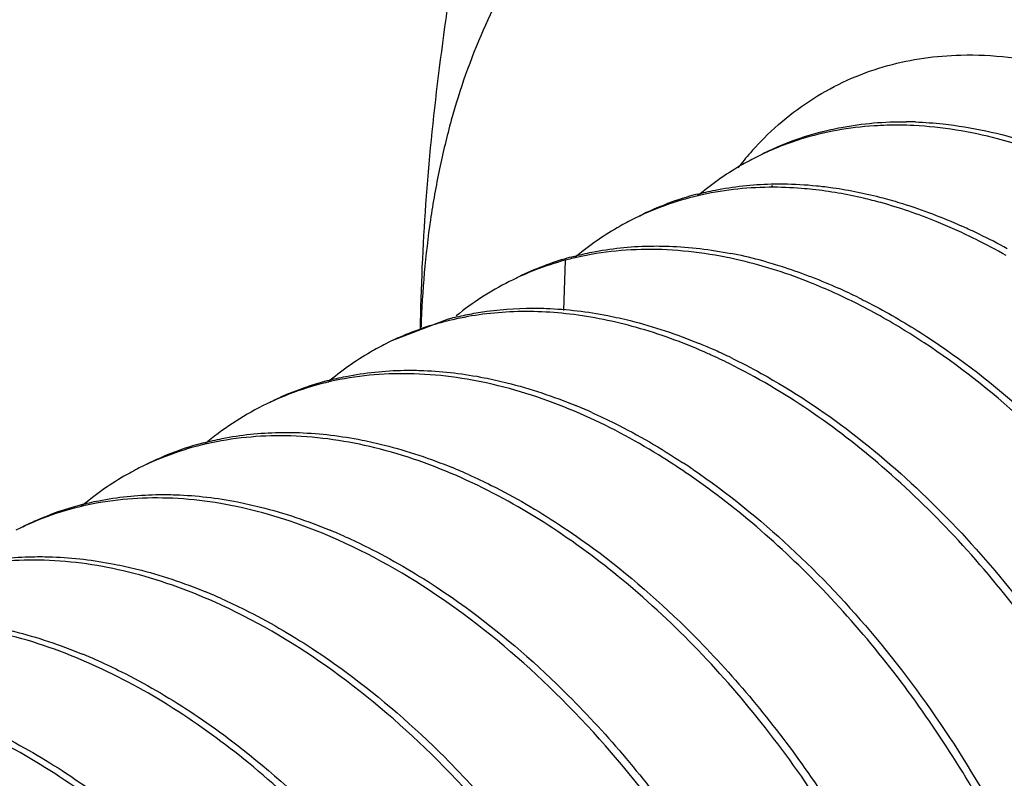
# Model space of a CAD drawing. Units: inches. Extents: x 0 to 221, y 0 to 153.
# Drawn here: x 190 to 190, y 107 to 107 of the extents above; entities that cross this region are included whole.
import ezdxf

# ---------------------------------------------------------------- set-up
doc = ezdxf.new("R2010")
doc.units = ezdxf.units.IN
doc.header["$LTSCALE"] = 1.87
doc.header["$MEASUREMENT"] = 0
doc.layers.get('0').update_dxf_attribs({"linetype": 'CONTINUOUS'})

msp = doc.modelspace()

# ---------------------------------------------------------------- linework, layer by layer
at = {"linetype": 'Continuous'}
for p, q in [((190.3468992747515, 106.778098498743), (190.3473339009515, 106.778108492043)), ((190.3470861414515, 106.777450356843), (190.3475134991515, 106.777481579643)), ((190.2732509063516, 106.750816696343), (190.2727217398515, 106.732915040143)), ((190.2116335739515, 106.722202849243), (190.2316019575516, 106.729822067843))]:
    msp.add_line(p, q, dxfattribs=at)
for centre, radius, start, end in [((190.3916250514516, 106.669025955843), 0.1301027505, 87.2317375481999, 89.41729519549988), ((190.3939511817516, 106.670669939943), 0.1296835351, 87.9665993792998, 89.43840337350036), ((190.3918220186516, 106.692963982843), 0.1072143705, 104.7523143235002, 108.4632799554999), ((190.4224819166516, 106.716603015243), 0.1102982441, 136.8712145127006, 137.5345251331006), ((190.3883456162516, 106.694643767843), 0.1041359003, 107.2498046196999, 116.7645551360999), ((190.3912010878515, 106.694817842743), 0.1052592879, 108.4622686095009, 116.7140828774998), ((190.4263148373516, 106.713260000443), 0.1153844532, 138.8000315637005, 142.2534052350991), ((190.4235204586515, 106.715657598543), 0.1117026544, 137.5364477089005, 138.7812392028995), ((190.3467233395515, 106.673628302243), 0.1041706114, 104.6146146173007, 116.7733114228995), ((190.3275077321516, 106.571772438343), 0.2082523595, 64.87275381070032, 65.8796062046995), ((190.3300156421516, 106.572832649943), 0.2083659625, 65.20234681410064, 65.91715250909989), ((190.3280855558515, 106.568669918143), 0.2129543752, 64.02667741810028, 65.20067591719999), ((190.3248546924515, 106.566123590343), 0.2144932003, 63.68861918040002, 64.87187119309992), ((190.3183316391516, 106.553203868843), 0.2289657883, 60.52290261389955, 63.65844115229915), ((190.3241743937515, 106.560688546643), 0.2218425173, 61.12301255850043, 64.02134030629924), ((190.3031204552516, 106.650056410943), 0.1055956149, 106.5570981385004, 116.6738636712008), ((190.3007688187516, 106.648736604843), 0.1057195941, 105.0874370423, 111.0941035853993), ((190.3038696448515, 106.647641975243), 0.1081234403, 104.7400050130994, 106.5730388767998), ((190.3012178484515, 106.647116623943), 0.1074006137, 103.8182252973006, 105.0937759127005), ((190.3026369255516, 106.600233545243), 0.1559134232, 78.01191523700017, 78.95025533390105), ((190.3012596100515, 106.593886363643), 0.1624082604, 74.30108145500014, 78.001714267199), ((190.3003569607516, 106.649863214043), 0.1045202525, 111.1057293333994, 116.7640368520993), ((190.3007871213516, 106.649080721243), 0.1054126293, 116.7812707309007, 129.0515803019992), ((190.2803314611515, 106.542654347143), 0.2158090443, 63.08394107119938, 65.87770734839899), ((190.2844237706515, 106.547661742743), 0.211684305, 63.66508940790053, 65.87086910120026), ((190.2596146523516, 106.625937494543), 0.1075943952, 103.4192090035004, 105.0928707799002), ((190.2443317283515, 106.534178263943), 0.2020762807, 66.24829852070042, 67.65414574920041), ((190.2425821129515, 106.530168637443), 0.2064509897, 65.90147446869925, 66.25205918269988), ((190.2404555880515, 106.525463572943), 0.2116142588, 64.22614032459936, 65.89603871420007), ((190.2406311158516, 106.529937882543), 0.205356542, 65.65306743009941, 65.91123477459946), ((190.2384088573515, 106.525096850643), 0.2106831929, 63.66671734499987, 65.64521987779933), ((190.2124948203515, 106.604773317443), 0.1052418364, 116.7492476632989, 130.3631284102001), ((190.2008018107516, 106.513071578343), 0.2008465668, 65.90559742440075, 67.69031457530058), ((190.1708375425516, 106.583697454943), 0.1053147307, 104.7007130202998, 116.7262285383002), ((190.1559807429516, 106.489447829143), 0.2024271331, 65.87638653609932, 67.64754393839951), ((190.1701787227515, 106.457519120443), 0.2643637934, 55.72754644600091, 56.68442594729905), ((190.1119648895516, 106.467052177043), 0.2025659938, 65.91440574360011, 67.56416926540018), ((190.0684114629515, 106.446381069643), 0.2009427391, 65.87248811279912, 67.65675743179963), ((190.0236138318515, 106.422328951543), 0.2029048581, 65.89913004869977, 67.66584042520121)]:
    msp.add_arc(centre, radius, start, end, dxfattribs=at)
for points, knots in [([(191.3499179766516, 106.468050729643), (191.3494274120516, 106.473761211743), (191.3484462828516, 106.485182175843), (191.3469745890516, 106.502313622143), (191.3455028951515, 106.519445068343), (191.3440312013515, 106.536576514543), (191.3428047898516, 106.550852719743), (191.3418236606516, 106.562273683943), (191.3410878136515, 106.570839407043), (191.3404746081516, 106.577977509643), (191.3399840430516, 106.583687991843), (191.3396161210516, 106.587970853043), (191.3392481922515, 106.592253715843), (191.3389416057515, 106.595822763143), (191.3386962901516, 106.598678012343), (191.3385430735515, 106.600462517343), (191.3384202581516, 106.601890180243), (191.3383288097515, 106.602960766343), (191.3382504930515, 106.603853433543), (191.3381998115516, 106.604477295543), (191.3381643862515, 106.604835357543), (191.3381560276516, 106.605099483043), (191.3380780596516, 106.605380507343), (191.3379983827516, 106.605749311943), (191.3378476355516, 106.606397466243), (191.3376381968516, 106.607321965243), (191.3373843388516, 106.608431978543), (191.3370467457515, 106.609911781643), (191.3366244515515, 106.611761609043), (191.3359489500515, 106.614721291743), (191.3351045151516, 106.618420909243), (191.3340912181516, 106.622860444143), (191.3330779145516, 106.627299980743), (191.3317268452515, 106.633219362243), (191.3300380079515, 106.640618589343), (191.3280114035516, 106.649497661743), (191.3253092641515, 106.661336425043), (191.3219315899515, 106.676134879043), (191.3185539157515, 106.690933333143), (191.3158517764516, 106.702772096343), (191.3138251718516, 106.711651168843), (191.3121363350515, 106.719050395843), (191.3107852648516, 106.724969777443), (191.3097719639516, 106.729409313743), (191.3087586567516, 106.733848849843), (191.3079142535515, 106.737548463643), (191.3072386873516, 106.740508153843), (191.3068165579515, 106.742357962243), (191.3064786266515, 106.743837804343), (191.3062258017516, 106.744947698643), (191.3060131307516, 106.745872569943), (191.3058681536515, 106.746520059543), (191.3057792317516, 106.746889929143), (191.3057296616515, 106.747167681943), (191.3056146450515, 106.747444094543), (191.3054841180516, 106.747813112143), (191.3052450595516, 106.748458675143), (191.3049091082515, 106.749381021843), (191.3045035864516, 106.750487789243), (191.3039637220515, 106.751963496043), (191.3032886069516, 106.753808123643), (191.3022085818516, 106.756759531243), (191.3008584959516, 106.760448789543), (191.2992384161515, 106.764875899943), (191.2976183301516, 106.769303010243), (191.2954582176516, 106.775205824043), (191.2927580763516, 106.782584341243), (191.2895179070516, 106.791438561843), (191.2851976811515, 106.803244189443), (191.2797973988515, 106.818001223843), (191.2743971165515, 106.832758258243), (191.2700768907516, 106.844563885743), (191.2668367213516, 106.853418106443), (191.2641365803515, 106.860796623643), (191.2619764670516, 106.866699437343), (191.2603563836516, 106.871126547943), (191.2587362941516, 106.875553657343), (191.2573862385515, 106.879242918743), (191.2563061516515, 106.882194320043), (191.2556311937516, 106.884038963543), (191.2550910066516, 106.885514637843), (191.2546864707516, 106.886621504443), (191.2543474347516, 106.887543540543), (191.2541138829516, 106.888189657943), (191.2539745329516, 106.888557787343), (191.2538866178515, 106.888836928343), (191.2537352588516, 106.889104433543), (191.2535555768516, 106.889465165843), (191.2532308225516, 106.890094556343), (191.2527722783516, 106.890994674343), (191.2522197180515, 106.892074392743), (191.2514837767516, 106.893514165043), (191.2505635743515, 106.895313829843), (191.2490914046516, 106.898193321743), (191.2472511395516, 106.901792676943), (191.2450428441516, 106.906111907343), (191.2428345426516, 106.910431136643), (191.2398901428516, 106.916190109443), (191.2362096422515, 106.923388825343), (191.2317930419516, 106.932027284443), (191.2259042414515, 106.943545229843), (191.2185432408515, 106.957942661643), (191.2111822401516, 106.972340093443), (191.2052934396515, 106.983858038843), (191.2008768392516, 106.992496497843), (191.1971963390516, 106.999695213943), (191.1942519384515, 107.005454186343), (191.1920436392516, 107.009773416743), (191.1898353355515, 107.014092642843), (191.1879950962515, 107.017692011543), (191.1865228740515, 107.020571476043), (191.1856028051516, 107.022371210743), (191.1848665897516, 107.023810839543), (191.1843148668515, 107.024890996243), (191.1838537024515, 107.025789742643), (191.1835336257516, 107.026421581743), (191.1833464490516, 107.026778390843), (191.1832181111516, 107.027057946743), (191.1830437327516, 107.027291827243), (191.1828272876515, 107.027619599943), (191.1824410264516, 107.028185779243), (191.1818931365515, 107.028998487543), (191.1812339942516, 107.029972076443), (191.1803557226515, 107.031270775143), (191.1792576829516, 107.032893949843), (191.1775009313516, 107.035491140443), (191.1753049534516, 107.038737590543), (191.1726697964515, 107.042633346943), (191.1700346350516, 107.046529099043), (191.1665210879515, 107.051723436743), (191.1621291536516, 107.058216358243), (191.1568588326516, 107.066007864343), (191.1498317379516, 107.076396539043), (191.1410478696516, 107.089382382443), (191.1322640012515, 107.102368225843), (191.1252369066515, 107.112756900543), (191.1199665855515, 107.120548406543), (191.1155746515516, 107.127041328343), (191.1120611039515, 107.132235665443), (191.1094259441516, 107.136131419443), (191.1067907807516, 107.140027168443), (191.1045948228515, 107.143273641843), (191.1028380304516, 107.145870784943), (191.1017400943516, 107.147494080343), (191.1008616101516, 107.148792531343), (191.1002031175516, 107.149766877143), (191.0996531949515, 107.150577217243), (191.0992705623515, 107.151147624143), (191.0990483033515, 107.151468623143), (191.0988917836515, 107.151723310343), (191.0986963715516, 107.151924719843), (191.0984493881516, 107.152211849643), (191.0980108465516, 107.152705668443), (191.0973876630516, 107.153415650543), (191.0966384284516, 107.154265691443), (191.0956399429515, 107.155399756043), (191.0943916669515, 107.156817105143), (191.0923945199515, 107.159084993143), (191.0898980537515, 107.161919808743), (191.0869023081515, 107.165321606443), (191.0839065588516, 107.168723399143), (191.0799122278515, 107.173259124443), (191.0749193135516, 107.178928780543), (191.0689278165515, 107.185732368043), (191.0609391538516, 107.194803817943), (191.0509533255516, 107.206143130443), (191.0409674971515, 107.217482442843), (191.0329788345516, 107.226553892843), (191.0269873374515, 107.233357480143), (191.0219944234516, 107.239027136643), (191.0180000919515, 107.243562861143), (191.0150043439515, 107.246964656243), (191.0120085934516, 107.250366444843), (191.0095121425516, 107.253201288843), (191.0075149641515, 107.255469119043), (191.0062667680515, 107.256886615143), (191.0052681186515, 107.258020378043), (191.0045193848516, 107.258871340843), (191.0038946343516, 107.259578438343), (191.0034588901516, 107.260077406543), (191.0032074246516, 107.260356285643), (191.0030257803515, 107.260583038943), (191.0028175510515, 107.260742539043), (191.0025491850516, 107.260978664543), (191.0020752241516, 107.261380954343), (191.0014003959516, 107.261961368343), (191.0005896352516, 107.262655419143), (190.9995089587516, 107.263581674643), (190.9981579973515, 107.264739201443), (190.9959965238515, 107.266591407743), (190.9932946598516, 107.268906609643), (190.9900524324515, 107.271684875843), (190.9868102025516, 107.274463135743), (190.9824872302515, 107.278167484443), (190.9770835145516, 107.282797919443), (190.9705990558516, 107.288354441943), (190.9619531108515, 107.295763138343), (190.9511456796516, 107.305024008943), (190.9403382483516, 107.314284879543), (190.9316923034515, 107.321693576043), (190.9252078446515, 107.327250098343), (190.9198041290516, 107.331880533943), (190.9154811564516, 107.335584881643), (190.9122389275516, 107.338363144343), (190.9089966966516, 107.341141399843), (190.9062948434516, 107.343456635243), (190.9041333477516, 107.345308773143), (190.9027824429515, 107.346466474043), (190.9017016503516, 107.347392372143), (190.9008912443516, 107.348087514843), (190.9002153064516, 107.348664512543), (190.8997433264516, 107.349072900943), (190.8994717864516, 107.349299255043), (190.8992733068516, 107.349488769843), (190.8990550443515, 107.349602792743), (190.8987709281515, 107.349781155743), (190.8982705098516, 107.350081022143), (190.8975573073516, 107.350515816943), (190.8967007448516, 107.351034825243), (190.8955589128516, 107.351727795243), (190.8941315367516, 107.352593679343), (190.8918477831515, 107.353979277543), (190.8889930746516, 107.355711212243), (190.8855674315515, 107.357789560843), (190.8821417864516, 107.359867902343), (190.8775742604515, 107.362639026743), (190.8718648526516, 107.366102931443), (190.8650135633516, 107.370259617443), (190.8558785110516, 107.375801865243), (190.8444596955516, 107.382729675043), (190.8330408801515, 107.389657484943), (190.8239058277516, 107.395199732843), (190.8170545385516, 107.399356418643), (190.8113451307515, 107.402820323843), (190.8067776046515, 107.405591447143), (190.8033519598516, 107.407669791943), (190.7999263157516, 107.409748127943), (190.7970716102516, 107.411480102043), (190.7947878506516, 107.412865619943), (190.7933604898516, 107.413731708243), (190.7922186263515, 107.414424259143), (190.7913621600516, 107.414944547643), (190.7906486567516, 107.415375337043), (190.7901487753516, 107.415682353843), (190.7898637988516, 107.415849260143), (190.7896481790515, 107.415998474143), (190.7894397737516, 107.416055816843), (190.7891593835516, 107.416164319543), (190.7886698731515, 107.416339268643), (190.7879699595516, 107.416597001743), (190.7871303257515, 107.416902940343), (190.7860107222515, 107.417312025343), (190.7846112492516, 107.417822982143), (190.7823720749516, 107.418640736343), (190.7795731130516, 107.419662852343), (190.7762143562516, 107.420889424543), (190.7728556001516, 107.422115987843), (190.7683772584516, 107.423751408743), (190.7627793313516, 107.425795683743), (190.7560618187516, 107.428248814243), (190.7471051353515, 107.431519654643), (190.7359092811515, 107.435608205343), (190.7247134269516, 107.439696755943), (190.7157567435515, 107.442967596443), (190.7090392309516, 107.445420726843), (190.7034413038515, 107.447465002143), (190.6989629621515, 107.449100422543), (190.6956042059516, 107.450326987243), (190.6928052421516, 107.451349126443), (190.6905660718515, 107.452166833343), (190.6888866921515, 107.452780125643), (190.6872073197516, 107.453393371843), (190.6858078200515, 107.453904553943), (190.6846882712516, 107.454313178043), (190.6838484704516, 107.454620524943), (190.6831490791516, 107.454873851643), (190.6826586364515, 107.455056666743), (190.6823797399516, 107.455152566043), (190.6821667462515, 107.455248622443), (190.6819683598516, 107.455252434343), (190.6816987494516, 107.455289692643), (190.6812293051515, 107.455339903443), (190.6805574293516, 107.455419470843), (190.6797517095516, 107.455511596843), (190.6786772310516, 107.455635603443), (190.6773341965516, 107.455790209543), (190.6757225277515, 107.455975909243), (190.6741108663516, 107.456161562843), (190.6719619819515, 107.456409117143), (190.6692758772516, 107.456718554443), (190.6660525512515, 107.457089881543), (190.6617547834516, 107.457584983543), (190.6563825735516, 107.458203861243), (190.6499359217515, 107.458946514443), (190.6413403860515, 107.459936718743), (190.6305959663516, 107.461174474143), (190.6198515466515, 107.462412229543), (190.6112560109516, 107.463402433843), (190.6048093591515, 107.464145087043), (190.5994371492516, 107.464763964643), (190.5951393813515, 107.465259066943), (190.5919160556516, 107.465630393043), (190.5892299502515, 107.465939833443), (190.5870810672516, 107.466187381343), (190.5854694013516, 107.466373054543), (190.5838577493516, 107.466558680743), (190.5825146627516, 107.466713515343), (190.5814402905515, 107.466837056043), (190.5806342460515, 107.466930604943), (190.5799633862516, 107.467005720543), (190.5794921280516, 107.467063878543), (190.5792254240516, 107.467088403443), (190.5790181102516, 107.467131328243), (190.5788386461516, 107.467080482943), (190.5785896463516, 107.467045397243), (190.5781584228516, 107.466968757843), (190.5775400230515, 107.466867240443), (190.5767989560516, 107.466742009243), (190.5758105129515, 107.466576225543), (190.5745750804516, 107.466368587143), (190.5730925094516, 107.466119596343), (190.5716099523515, 107.465870558643), (190.5696332046516, 107.465538524743), (190.5671622717516, 107.465123476743), (190.5641971515515, 107.464625421543), (190.5602436581515, 107.463961347143), (190.5553017914516, 107.463131254443), (190.5493715512516, 107.462135143043), (190.5414645644515, 107.460806994543), (190.5315808309516, 107.459146808943), (190.5216970974516, 107.457486623343), (190.5137901106515, 107.456158474843), (190.5078598704516, 107.455162363443), (190.5029180037516, 107.454332270643), (190.4989645103516, 107.453668196443), (190.4959993902515, 107.453170140843), (190.4935284569515, 107.452755094043), (190.4915517099515, 107.452423057743), (190.4900691509516, 107.452174027243), (190.4885865871515, 107.451925009543), (190.4873511322515, 107.451717454743), (190.4863627348516, 107.451551500543), (190.4857450625516, 107.451447575243), (190.4852507505516, 107.451364901943), (190.4848804933516, 107.451301618443), (190.4845704291516, 107.451252949543), (190.4843257789515, 107.451204891943), (190.4841329976516, 107.451193775743), (190.4839756906516, 107.451087512943), (190.4837535564516, 107.450979065143), (190.4834801400515, 107.450832102343), (190.4831502207516, 107.450660627843), (190.4827109638516, 107.450430290343), (190.4821616751516, 107.450142952243), (190.4812829348515, 107.449682884943), (190.4801844676516, 107.449107912843), (190.4788663250516, 107.448417898343), (190.4775481775516, 107.447727896643), (190.4757906492516, 107.446807889943), (190.4735937383516, 107.445657883143), (190.4709574455516, 107.444277874243), (190.4674423882516, 107.442437862643), (190.4630485667516, 107.440137848043), (190.4577759809516, 107.437377830543), (190.4507458665515, 107.433697807143), (190.4419582235515, 107.429097778043), (190.4331705804516, 107.424497748843), (190.4261404660515, 107.420817725543), (190.4208678802515, 107.418057708043), (190.4164740587515, 107.415757693443), (190.4129590015515, 107.413917681743), (190.4103227085516, 107.412537673143), (190.4081257980516, 107.411387665443), (190.4063682689516, 107.410467660443), (190.4050501240516, 107.409777653643), (190.4037319716516, 107.409087658243), (190.4026335348516, 107.408512626643), (190.4017547325516, 107.408052680743), (190.4012056016516, 107.407765033943), (190.4007660208516, 107.407535330043), (190.4004370911516, 107.407361919743), (190.4001605783516, 107.407221013543), (190.3999447616516, 107.407100209043), (190.3997681610516, 107.407031682743), (190.3996478159515, 107.406878888043), (190.3994677050516, 107.406704597743), (190.3992493084515, 107.406476635543), (190.3989843466516, 107.406207403843), (190.3986320723516, 107.405846918243), (190.3981913842516, 107.405396828243), (190.3974864762516, 107.404676395343), (190.3966052750516, 107.403775953243), (190.3955478619516, 107.402695380343), (190.3944904412515, 107.401614818843), (190.3930805496516, 107.400174066143), (190.3913181842515, 107.398373126543), (190.3892033461516, 107.396211998543), (190.3863835619516, 107.393330494743), (190.3828588316516, 107.389728614943), (190.3786291553516, 107.385406359143), (190.3729895869516, 107.379643351443), (190.3659401263516, 107.372439591843), (190.3588906658516, 107.365235832243), (190.3532510973516, 107.359472824443), (190.3490214210516, 107.355150568743), (190.3454966908516, 107.351548688843), (190.3426769064516, 107.348667185143), (190.3405620686515, 107.346506056843), (190.3387997025516, 107.344705118243), (190.3373898124515, 107.343264363643), (190.3363323871516, 107.342183807843), (190.3352749915516, 107.341103213443), (190.3343937358516, 107.340202838243), (190.3336889389516, 107.339482268943), (190.3331597738515, 107.338942577343), (190.3327206077515, 107.338490495343), (190.3324096496516, 107.338178628143), (190.3322374895516, 107.337993251143), (190.3320927906516, 107.337874408243), (190.3320076420516, 107.337678389443), (190.3318733387516, 107.337443950943), (190.3316479858515, 107.337021140943), (190.3313209934515, 107.336423684143), (190.3309307682516, 107.335703929143), (190.3304097115516, 107.334745236243), (190.3297586502516, 107.333546533643), (190.3289772653516, 107.332108234843), (190.3281959102516, 107.330669897443), (190.3271540930515, 107.328752127643), (190.3258518251516, 107.326354910843), (190.3242891021516, 107.323478252643), (190.3222054719515, 107.319642707743), (190.3196009340516, 107.314848276843), (190.3164754886516, 107.309094959543), (190.3123082280516, 107.301423869943), (190.3070991523516, 107.291835007943), (190.3018900766515, 107.282246145943), (190.2977228161516, 107.274575056343), (190.2945973707515, 107.268821739143), (190.2919928329516, 107.264027308143), (190.2899092025515, 107.260191763443), (190.2883464801516, 107.257315104443), (190.2870442101516, 107.254917890043), (190.2860023972515, 107.253000115443), (190.2852210289516, 107.251561792943), (190.2844396936516, 107.250123437843), (190.2837884781516, 107.248924910443), (190.2832677358516, 107.247965860543), (190.2828765505516, 107.247247195843), (190.2825525621516, 107.246646327743), (190.2823218465516, 107.246229607343), (190.2821961356516, 107.245985411843), (190.2820845939516, 107.245819363343), (190.2820390227515, 107.245587957043), (190.2819552498515, 107.245302212843), (190.2818193686516, 107.244791538643), (190.2816196473515, 107.244067557343), (190.2813823810516, 107.243196402843), (190.2810651879515, 107.242035693743), (190.2806689841516, 107.240584522543), (190.2801934162516, 107.238843239243), (190.2797178814516, 107.237101923243), (190.2790838233516, 107.234780179943), (190.2782912548515, 107.231877996943), (190.2773401708516, 107.228395378943), (190.2760720594516, 107.223751887843), (190.2744869199515, 107.217947524043), (190.2725847527515, 107.210982287443), (190.2700485297515, 107.201695305443), (190.2668782509515, 107.190086577743), (190.2637079721516, 107.178477850143), (190.2611717491516, 107.169190868043), (190.2592695819516, 107.162225631443), (190.2576844423515, 107.156421267843), (190.2564163313515, 107.151777776443), (190.2554652462516, 107.148295159343), (190.2545141679516, 107.144812536543), (190.2537215817516, 107.141910368543), (190.2530875595515, 107.139588594743), (190.2526911893516, 107.138137575743), (190.2523743366515, 107.136976555243), (190.2521360307516, 107.136106352243), (190.2519395621516, 107.135379393843), (190.2517978743516, 107.134874034243), (190.2517234050516, 107.134579774743), (190.2516492561516, 107.134374524643), (190.2516450475516, 107.134110237943), (190.2516150401516, 107.133778448143), (190.2515738937516, 107.133188221743), (190.2515091706516, 107.132350057143), (190.2514340465515, 107.131342112543), (190.2513329925516, 107.129998936443), (190.2512069793515, 107.128319709443), (190.2510051880516, 107.125633089843), (190.2507530074515, 107.122274766043), (190.2504503656515, 107.118244798543), (190.2501477304515, 107.114214825543), (190.2497442146516, 107.108841530043), (190.2492398206516, 107.102124910043), (190.2486345475515, 107.094064966243), (190.2480292744515, 107.086005022443), (190.2474240013515, 107.077945078743), (190.2466169706515, 107.067198486943), (190.2456081821516, 107.053765247343), (190.2443976360515, 107.037645359743), (190.2431870899516, 107.021525472143), (190.2423800591516, 107.010778880443), (190.2419765437515, 107.005405584543)], [0, 0, 0, 0, 0.0078125, 0.015625, 0.0234375, 0.03125, 0.0390625, 0.04296875, 0.046875, 0.05078125, 0.052734375, 0.0546875, 0.056640625, 0.05859375, 0.0595703125, 0.060546875, 0.0610351562, 0.0615234375, 0.0620117188, 0.0622558594, 0.06237792969999999, 0.0625, 0.0626220703, 0.0627441406, 0.0629882812, 0.0634765625, 0.0639648438, 0.064453125, 0.0654296875, 0.06640625, 0.068359375, 0.0703125, 0.072265625, 0.07421875, 0.078125, 0.08203125, 0.0859375, 0.09375, 0.1015625, 0.10546875, 0.109375, 0.11328125, 0.115234375, 0.1171875, 0.119140625, 0.12109375, 0.1220703125, 0.123046875, 0.1235351562, 0.1240234375, 0.1245117188, 0.1247558594, 0.1248779297, 0.125, 0.1251220703, 0.1252441406, 0.1254882812, 0.1259765625, 0.1264648438, 0.126953125, 0.1279296875, 0.12890625, 0.130859375, 0.1328125, 0.134765625, 0.13671875, 0.140625, 0.14453125, 0.1484375, 0.15625, 0.1640625, 0.16796875, 0.171875, 0.17578125, 0.177734375, 0.1796875, 0.181640625, 0.18359375, 0.1845703125, 0.185546875, 0.1860351562, 0.1865234375, 0.1870117188, 0.1872558594, 0.1873779297, 0.1875, 0.1876220703, 0.1877441406, 0.1879882812, 0.1884765625, 0.1889648438, 0.189453125, 0.1904296875, 0.19140625, 0.193359375, 0.1953125, 0.197265625, 0.19921875, 0.203125, 0.20703125, 0.2109375, 0.21875, 0.2265625, 0.23046875, 0.234375, 0.23828125, 0.240234375, 0.2421875, 0.244140625, 0.24609375, 0.2470703125, 0.248046875, 0.2485351562, 0.2490234375, 0.2495117188, 0.2497558594, 0.2498779297, 0.25, 0.2501220703, 0.2502441406, 0.2504882812, 0.2509765625, 0.2514648438, 0.251953125, 0.2529296875, 0.25390625, 0.255859375, 0.2578125, 0.259765625, 0.26171875, 0.265625, 0.26953125, 0.2734375, 0.28125, 0.2890625, 0.29296875, 0.296875, 0.30078125, 0.302734375, 0.3046875, 0.306640625, 0.30859375, 0.3095703125, 0.310546875, 0.3110351562, 0.3115234375, 0.3120117188, 0.3122558594, 0.3123779297, 0.3125, 0.3126220703, 0.3127441406, 0.3129882812, 0.3134765625, 0.3139648438, 0.314453125, 0.3154296875, 0.31640625, 0.318359375, 0.3203125, 0.322265625, 0.32421875, 0.328125, 0.33203125, 0.3359375, 0.34375, 0.3515625, 0.35546875, 0.359375, 0.36328125, 0.365234375, 0.3671875, 0.369140625, 0.37109375, 0.3720703125, 0.373046875, 0.3735351562, 0.3740234375, 0.3745117188, 0.3747558594, 0.3748779297, 0.375, 0.3751220703, 0.3752441406, 0.3754882812, 0.3759765625, 0.3764648438, 0.376953125, 0.3779296875, 0.37890625, 0.380859375, 0.3828125, 0.384765625, 0.38671875, 0.390625, 0.39453125, 0.3984375, 0.40625, 0.4140625, 0.41796875, 0.421875, 0.42578125, 0.427734375, 0.4296875, 0.431640625, 0.43359375, 0.4345703125, 0.435546875, 0.4360351562, 0.4365234375, 0.4370117188, 0.4372558594, 0.4373779297, 0.4375, 0.4376220703, 0.4377441406, 0.4379882812, 0.4384765625, 0.4389648438, 0.439453125, 0.4404296875, 0.44140625, 0.443359375, 0.4453125, 0.447265625, 0.44921875, 0.453125, 0.45703125, 0.4609375, 0.46875, 0.4765625, 0.48046875, 0.484375, 0.48828125, 0.490234375, 0.4921875, 0.494140625, 0.49609375, 0.4970703125, 0.498046875, 0.4985351562, 0.4990234375, 0.4995117188, 0.4997558594, 0.4998779297, 0.5, 0.5001220703, 0.5002441406, 0.5004882812, 0.5009765625, 0.5014648438, 0.501953125, 0.5029296875, 0.50390625, 0.505859375, 0.5078125, 0.509765625, 0.51171875, 0.515625, 0.51953125, 0.5234375, 0.53125, 0.5390625, 0.54296875, 0.546875, 0.55078125, 0.552734375, 0.5546875, 0.556640625, 0.5576171875, 0.55859375, 0.5595703125, 0.560546875, 0.5610351562, 0.5615234375, 0.5620117188, 0.5622558594, 0.5623779297, 0.5625, 0.5626220703, 0.5627441406, 0.5629882812, 0.5634765625, 0.5639648438, 0.564453125, 0.5654296875, 0.56640625, 0.5673828125, 0.568359375, 0.5703125, 0.572265625, 0.57421875, 0.578125, 0.58203125, 0.5859375, 0.59375, 0.6015625, 0.60546875, 0.609375, 0.61328125, 0.615234375, 0.6171875, 0.619140625, 0.6201171875, 0.62109375, 0.6220703125, 0.623046875, 0.6235351562, 0.6240234375, 0.6245117188, 0.6247558594, 0.6248779297, 0.625, 0.6251220703, 0.6252441406, 0.6254882812, 0.6259765625, 0.6264648438, 0.626953125, 0.6279296875, 0.62890625, 0.6298828125, 0.630859375, 0.6328125, 0.634765625, 0.63671875, 0.640625, 0.64453125, 0.6484375, 0.65625, 0.6640625, 0.66796875, 0.671875, 0.67578125, 0.677734375, 0.6796875, 0.681640625, 0.6826171875, 0.68359375, 0.6845703125, 0.685546875, 0.6860351562, 0.6865234375, 0.6867675781, 0.6870117188, 0.6872558594, 0.6873779297, 0.6875, 0.6876220703, 0.6877441406, 0.6879882812, 0.6882324219, 0.6884765625, 0.6889648438, 0.689453125, 0.6904296875, 0.69140625, 0.6923828125, 0.693359375, 0.6953125, 0.697265625, 0.69921875, 0.703125, 0.70703125, 0.7109375, 0.71875, 0.7265625, 0.73046875, 0.734375, 0.73828125, 0.740234375, 0.7421875, 0.744140625, 0.7451171875, 0.74609375, 0.7470703125, 0.748046875, 0.7485351562, 0.7490234375, 0.7492675781, 0.7495117188, 0.7497558594, 0.7498779297, 0.75, 0.7501220703, 0.7502441406, 0.7504882812, 0.7507324219, 0.7509765625, 0.7514648438, 0.751953125, 0.7529296875, 0.75390625, 0.7548828125, 0.755859375, 0.7578125, 0.759765625, 0.76171875, 0.765625, 0.76953125, 0.7734375, 0.78125, 0.7890625, 0.79296875, 0.796875, 0.80078125, 0.802734375, 0.8046875, 0.806640625, 0.8076171875, 0.80859375, 0.8095703125, 0.810546875, 0.8110351562, 0.8115234375, 0.8120117188, 0.8122558594, 0.8123779297, 0.8125, 0.8126220703, 0.8127441406, 0.8129882812, 0.8134765625, 0.8139648438, 0.814453125, 0.8154296875, 0.81640625, 0.8173828125, 0.818359375, 0.8203125, 0.822265625, 0.82421875, 0.828125, 0.83203125, 0.8359375, 0.84375, 0.8515625, 0.85546875, 0.859375, 0.86328125, 0.865234375, 0.8671875, 0.869140625, 0.8701171875, 0.87109375, 0.8720703125, 0.873046875, 0.8735351562, 0.8740234375, 0.8745117188, 0.8747558594, 0.8748779297, 0.875, 0.8751220703, 0.8752441406, 0.8754882812, 0.8759765625, 0.8764648438, 0.876953125, 0.8779296875, 0.87890625, 0.8798828125, 0.880859375, 0.8828125, 0.884765625, 0.88671875, 0.890625, 0.89453125, 0.8984375, 0.90625, 0.9140625, 0.91796875, 0.921875, 0.92578125, 0.927734375, 0.9296875, 0.931640625, 0.93359375, 0.9345703125, 0.935546875, 0.9360351562, 0.9365234375, 0.9370117188, 0.9372558594, 0.9373779297, 0.9375, 0.9376220703, 0.9377441406, 0.9379882812, 0.9384765625, 0.9389648438, 0.939453125, 0.9404296875, 0.94140625, 0.943359375, 0.9453125, 0.947265625, 0.94921875, 0.953125, 0.95703125, 0.9609375, 0.96484375, 0.96875, 0.9765625, 0.984375, 0.9921875, 1, 1, 1, 1]), ([(190.3518476443516, 106.927948108343), (190.3471410417516, 106.926891985243), (190.3378624758516, 106.924328935043), (190.3244337117516, 106.919126473143), (190.3116324731516, 106.912608187443), (190.2995204484516, 106.904797572043), (190.2881434937516, 106.895732384643), (190.2775464288516, 106.885447347643), (190.2677697913516, 106.873983306543), (190.2557082087516, 106.856960008643), (190.2429241763516, 106.832788872543), (190.2336625258516, 106.806208564743), (190.2281406148516, 106.783344410243), (190.2249340022515, 106.765139485243), (190.2227450959516, 106.746226907643), (190.2219761903515, 106.733371103243), (190.2217557117515, 106.726848992943)], [0, 0, 0, 0, 0.05600997360000001, 0.1115579389, 0.1669517291, 0.2225213958, 0.2786204718, 0.3355885146, 0.3937331283, 0.4533169197, 0.577563934, 0.7097269017, 0.7790425611, 0.8505431439, 0.9242248823999999, 1, 1, 1, 1]), ([(190.2215867291516, 106.725995653843), (190.2217845917515, 106.740974900743), (190.2231370976515, 106.771309009943), (190.2277081026515, 106.817114917743), (190.2345292214516, 106.863573430343), (190.2402946533516, 106.894629649343), (190.2434329061516, 106.910225421343)], [0, 0, 0, 0, 0.241920605, 0.4900146428, 0.7430958575, 1, 1, 1, 1]), ([(190.3886835603515, 106.820438055243), (190.3928744798516, 106.821590107343), (190.4015184327516, 106.823376808743), (190.4103128397516, 106.824092251143), (190.4147655383516, 106.824200343143)], [0, 0, 0, 0, 0.4938849806, 1, 1, 1, 1]), ([(190.4147655383516, 106.824200343143), (190.4204128214516, 106.824337434343), (190.4320015579516, 106.823781125043), (190.4434111517515, 106.821725557643), (190.4491596084516, 106.820344724643)], [0, 0, 0, 0, 0.4886242336, 1, 1, 1, 1]), ([(190.3419841727516, 106.792007364443), (190.3451873844515, 106.795426894143), (190.3519792303516, 106.801805855243), (190.3633127524516, 106.809848192643), (190.3755764692515, 106.816184927443), (190.3842557752516, 106.819220890543), (190.3886835603515, 106.820438055243)], [0, 0, 0, 0, 0.2540147023, 0.503393601, 0.7510514814, 1, 1, 1, 1]), ([(190.3929481888516, 106.799121978143), (190.3898776754515, 106.799152896743), (190.3779074902516, 106.798846254343), (190.3659660591516, 106.796737885243), (190.3574653315516, 106.794095734843)], [0, 0, 0, 0, 0.256475963, 1, 1, 1, 1]), ([(190.3645208430515, 106.796644101843), (190.3669710437516, 106.797289514343), (190.3770466933515, 106.799570326643), (190.3874307783516, 106.800423217743), (190.3952222818515, 106.800347245443)], [0, 0, 0, 0, 0.2453868773, 1, 1, 1, 1]), ([(190.3985526241515, 106.800271814943), (190.4018319274516, 106.800155550243), (190.4154083483515, 106.799164340743), (190.4288134393515, 106.796203513543), (190.4386579641516, 106.793096720743)], [0, 0, 0, 0, 0.2411972002, 1, 1, 1, 1]), ([(190.4381289329515, 106.791251395543), (190.4347523249515, 106.792359562143), (190.4216406279515, 106.796239459443), (190.4080173813516, 106.798489078343), (190.3979085587516, 106.798976882143)], [0, 0, 0, 0, 0.259887522, 1, 1, 1, 1]), ([(190.3414505883516, 106.787623024043), (190.3396004713516, 106.786689274843), (190.3322798221516, 106.782716223543), (190.3254408129516, 106.777862807343), (190.3206691491516, 106.773819110443)], [0, 0, 0, 0, 0.2488761209, 1, 1, 1, 1]), ([(190.3204394081516, 106.774428457143), (190.3225623396515, 106.774985076843), (190.3312541078516, 106.776984186943), (190.3401802515515, 106.777932298743), (190.3468992747515, 106.778098498743)], [0, 0, 0, 0, 0.2461582507, 1, 1, 1, 1]), ([(190.3473339009515, 106.778108492043), (190.3486350583515, 106.778136143443), (190.3539097879516, 106.778165899443), (190.3591856249516, 106.777869296743), (190.3631389986516, 106.777475375443)], [0, 0, 0, 0, 0.2467485775, 1, 1, 1, 1]), ([(190.3462531864516, 106.776912281843), (190.3376927227516, 106.776828983443), (190.3207958995516, 106.774906689243), (190.3047745160516, 106.769132310143), (190.2973695332515, 106.765405806143)], [0, 0, 0, 0, 0.5080435986, 1, 1, 1, 1]), ([(190.3617415502516, 106.776137049343), (190.3604385806516, 106.776277599343), (190.3552901046515, 106.776760265643), (190.3501133727515, 106.776949843743), (190.3462531864516, 106.776912281843)], [0, 0, 0, 0, 0.2534430791, 1, 1, 1, 1]), ([(190.3861376621516, 106.771427724743), (190.3840936890516, 106.771991186843), (190.3760642546516, 106.774042873843), (190.3678729137516, 106.775475665743), (190.3617415502516, 106.776137049343)], [0, 0, 0, 0, 0.2558438735, 1, 1, 1, 1]), ([(190.3631389986516, 106.777475375443), (190.3650930474515, 106.777280670443), (190.3730643121515, 106.776314370743), (190.3809505648516, 106.774679296543), (190.3868129460516, 106.773126654143)], [0, 0, 0, 0, 0.2446025265, 1, 1, 1, 1]), ([(190.4126111725516, 106.761842030043), (190.4104140552515, 106.762825681343), (190.4017773646516, 106.766511815543), (190.3928694729516, 106.769571966643), (190.3861376621516, 106.771427724743)], [0, 0, 0, 0, 0.2563593129, 1, 1, 1, 1]), ([(190.3868129460516, 106.773126654143), (190.3891660152516, 106.772503447443), (190.3987720024516, 106.769732759243), (190.4081374503515, 106.766147109043), (190.4150408669516, 106.763061684143)], [0, 0, 0, 0, 0.243523411, 1, 1, 1, 1]), ([(190.2973695332515, 106.765405806143), (190.2955182105516, 106.764474141443), (190.2881923316515, 106.760510344043), (190.2813528046515, 106.755655135643), (190.2765847011515, 106.751607172843)], [0, 0, 0, 0, 0.2488872905, 1, 1, 1, 1]), ([(190.3344049980516, 106.751135014343), (190.3244654610515, 106.753369720943), (190.3047079310516, 106.755845504143), (190.2848468115516, 106.753691796443), (190.2755660329516, 106.751408887243)], [0, 0, 0, 0, 0.5159589491, 1, 1, 1, 1]), ([(190.2763594467515, 106.752207109643), (190.2785156192516, 106.752774443843), (190.2873465943516, 106.754810793243), (190.2964214522516, 106.755759533243), (190.3032502008516, 106.755900214843)], [0, 0, 0, 0, 0.2460950691, 1, 1, 1, 1]), ([(190.3032502008516, 106.755900214843), (190.3056407669516, 106.755949463743), (190.3154504795515, 106.755867474843), (190.3252411798516, 106.754677634943), (190.3325194762515, 106.753256513143)], [0, 0, 0, 0, 0.2438175886, 1, 1, 1, 1]), ([(190.3685292330516, 106.739618040743), (190.3656966427516, 106.740885012343), (190.3546207379516, 106.745543941643), (190.3431008900516, 106.749179916443), (190.3344049980516, 106.751135014343)], [0, 0, 0, 0, 0.258241514, 1, 1, 1, 1]), ([(190.3452044066515, 106.750236284943), (190.3473526078516, 106.749633886943), (190.3561059754516, 106.746992249743), (190.3646515401516, 106.743674363243), (190.3709591545515, 106.740850438843)], [0, 0, 0, 0, 0.2440465442, 1, 1, 1, 1]), ([(190.3783305994515, 106.737376667043), (190.3803679868516, 106.736368661443), (190.3886229806516, 106.732122486743), (190.3966176809516, 106.727374730043), (190.4024946533515, 106.723555181443)], [0, 0, 0, 0, 0.2448882494, 1, 1, 1, 1]), ([(190.3244476883515, 106.717410791243), (190.3165897209516, 106.720923961043), (190.3008801835516, 106.726795333143), (190.2769703132516, 106.731962367343), (190.2538095083515, 106.733060072543), (190.2388739447516, 106.730980265243), (190.2317664647516, 106.729251249043)], [0, 0, 0, 0, 0.2716944829, 0.5274705249, 0.7691120387, 1, 1, 1, 1]), ([(190.2346447880516, 106.730594361343), (190.2366439059516, 106.731071401343), (190.2448170802516, 106.732778176243), (190.2531763915516, 106.733564585143), (190.2594671491515, 106.733680511843)], [0, 0, 0, 0, 0.2462236646, 1, 1, 1, 1]), ([(190.2594671491515, 106.733680511843), (190.2618390208515, 106.733724220943), (190.2715678957516, 106.733627993643), (190.2812777595516, 106.732449230643), (190.2884952636516, 106.731038328143)], [0, 0, 0, 0, 0.2439008208, 1, 1, 1, 1]), ([(190.4015795278515, 106.721347173043), (190.3996445339516, 106.722624702743), (190.3919899066516, 106.727531466943), (190.3840649590516, 106.732019552543), (190.3780249018516, 106.735084945643)], [0, 0, 0, 0, 0.2550221172, 1, 1, 1, 1]), ([(190.2317664647516, 106.729251249043), (190.2298030637515, 106.728773618143), (190.2220639633516, 106.726663552343), (190.2145619745515, 106.723677123943), (190.2092037488516, 106.720978035343)], [0, 0, 0, 0, 0.2519434208, 1, 1, 1, 1]), ([(190.2884952636516, 106.731038328143), (190.2912062609515, 106.730508373143), (190.3023281193516, 106.728018175843), (190.3131769346516, 106.724360846843), (190.3211604210516, 106.721079776043)], [0, 0, 0, 0, 0.2424411765, 1, 1, 1, 1]), ([(190.4024946533515, 106.723555181443), (190.4149333948516, 106.715471022743), (190.4391563315515, 106.696603023143), (190.4717300740515, 106.662746667043), (190.5006843579516, 106.623671373743), (190.5249601527515, 106.580894813043), (190.5436802488516, 106.536062196943), (190.5562237061516, 106.490909947143), (190.5621089424516, 106.447169577943), (190.5614853038516, 106.418703525043), (190.5598446869516, 106.405250345543)], [0, 0, 0, 0, 0.1200049015, 0.2471992195, 0.3789953834000001, 0.5123859983, 0.6441105701, 0.7710468865000001, 0.8903665031999999, 1, 1, 1, 1]), ([(190.2092037488516, 106.720978035343), (190.2073529077516, 106.720045714643), (190.2000299720515, 106.716075941643), (190.1931934515516, 106.711217459343), (190.1884240492516, 106.707170601843)], [0, 0, 0, 0, 0.2488668848, 1, 1, 1, 1]), ([(190.5576131328515, 106.405777891043), (190.5591274026515, 106.419145671843), (190.5595833339515, 106.447381594843), (190.5535441033516, 106.490707583643), (190.5410440371516, 106.535389333143), (190.5224765400516, 106.579727381043), (190.4984794430516, 106.622054136143), (190.4699082145515, 106.660780237243), (190.4377446198516, 106.694404041143), (190.4138576007516, 106.713240893343), (190.4015795278515, 106.721347173043)], [0, 0, 0, 0, 0.1098822278, 0.2293211579, 0.3561872407, 0.4877777373, 0.6209816747, 0.7526671575, 0.8798313584, 1, 1, 1, 1]), ([(190.3324697630516, 106.716025862243), (190.3361535952516, 106.714247544943), (190.3512190421516, 106.706440917743), (190.3654118535516, 106.696992044243), (190.3756267992516, 106.689160472943)], [0, 0, 0, 0, 0.2411595884, 1, 1, 1, 1]), ([(190.1881963499516, 106.707774620843), (190.1904032529516, 106.708354042143), (190.1994472602515, 106.710427616843), (190.2087436031516, 106.711366281143), (190.2157364472516, 106.711478752243)], [0, 0, 0, 0, 0.2459934077, 1, 1, 1, 1]), ([(190.2157364472516, 106.711478752243), (190.2180753660516, 106.711516370743), (190.2276684895515, 106.711400534943), (190.2372393178516, 106.710218666143), (190.2443559147516, 106.708826163643)], [0, 0, 0, 0, 0.2439032851, 1, 1, 1, 1]), ([(190.4562685919516, 106.285587903343), (190.4628587642516, 106.288914330343), (190.4754618093515, 106.297531646843), (190.4909530672516, 106.315236828943), (190.5028116040515, 106.337317888943), (190.5109011365515, 106.363143719343), (190.5150267356515, 106.392152956243), (190.5151907782516, 106.435470888743), (190.5046892119516, 106.493257958543), (190.4779058116516, 106.561420811743), (190.4448918636515, 106.614584476543), (190.4130561996516, 106.652384829443), (190.3798276113516, 106.684538669843), (190.3515994322515, 106.704153538143), (190.3318662105515, 106.713917217543)], [0, 0, 0, 0, 0.043027472, 0.08783188509999999, 0.1358754909, 0.1880566352, 0.2447878887, 0.3060171014, 0.4399089398, 0.584103754, 0.7306829740999999, 0.8023710363, 0.8716738187999999, 1, 1, 1, 1]), ([(190.2803660733516, 106.695187744443), (190.2703863106516, 106.699655450143), (190.2504251446516, 106.706763901043), (190.2199995674516, 106.711283779643), (190.1910859630516, 106.709050345243), (190.1732744882515, 106.702857130143), (190.1651268678515, 106.698752683343)], [0, 0, 0, 0, 0.2756676218, 0.5309177947, 0.7699933241, 1, 1, 1, 1]), ([(190.1675517251516, 106.699986441243), (190.1691897217515, 106.700811546243), (190.1758524656516, 106.703948265243), (190.1828490524516, 106.706370690543), (190.1881963499516, 106.707774620843)], [0, 0, 0, 0, 0.2491069028, 1, 1, 1, 1]), ([(190.2443559147516, 106.708826163643), (190.2470690869516, 106.708295278043), (190.2581971598515, 106.705805750943), (190.2690564924516, 106.702161118343), (190.2770456888516, 106.698883888043)], [0, 0, 0, 0, 0.2425135745, 1, 1, 1, 1]), ([(190.3176111031515, 106.674086477843), (190.3145753112516, 106.676173996343), (190.3026434895515, 106.684019166243), (190.2900367676515, 106.690858401543), (190.2803660733516, 106.695187744443)], [0, 0, 0, 0, 0.2580049115, 1, 1, 1, 1]), ([(190.2827956703516, 106.696419200043), (190.2855492789516, 106.695188106343), (190.2967689323515, 106.689870674743), (190.3075274916516, 106.683598022643), (190.3153805324516, 106.678436864643)], [0, 0, 0, 0, 0.2429838614, 1, 1, 1, 1]), ([(190.2362842792515, 106.672973721143), (190.2263015357515, 106.677435122943), (190.2063415279516, 106.684538878043), (190.1759155632516, 106.689083161743), (190.1470087817515, 106.686812087343), (190.1291859349516, 106.680653635043), (190.1210414781515, 106.676543513143)], [0, 0, 0, 0, 0.2756736372, 0.5309268399, 0.7699982016, 1, 1, 1, 1]), ([(190.1441118252516, 106.685564665243), (190.1462677456516, 106.686132525543), (190.1550997488516, 106.688170004443), (190.1641769986516, 106.689106463443), (190.1710068980516, 106.689245762143)], [0, 0, 0, 0, 0.2460554569, 1, 1, 1, 1]), ([(190.1710068980516, 106.689245762143), (190.1734295421516, 106.689295172943), (190.1833727892516, 106.689208987143), (190.1932967050516, 106.687991683643), (190.2006713245515, 106.686534460043)], [0, 0, 0, 0, 0.2437685761, 1, 1, 1, 1]), ([(190.2006713245515, 106.686534460043), (190.2033518588515, 106.686004786943), (190.2143456759516, 106.683527954543), (190.2250714766516, 106.679909455243), (190.2329644008515, 106.676664977543)], [0, 0, 0, 0, 0.2425294702, 1, 1, 1, 1]), ([(190.3756267992516, 106.689160472943), (190.3971171854516, 106.672684272743), (190.4265334585515, 106.642927606243), (190.4588354752515, 106.597530278343), (190.4798844484516, 106.560157015543), (190.4967139033516, 106.521185269743), (190.5089113605516, 106.481750445943), (190.5161163948516, 106.443015970843), (190.5175625748516, 106.417456244043), (190.5173027627516, 106.405125292843)], [0, 0, 0, 0, 0.2479981129, 0.3783673381, 0.5098259971, 0.6399823818, 0.7664419258, 0.8870464370000001, 1, 1, 1, 1]), ([(190.1210414781515, 106.676543513143), (190.1191901247516, 106.675609222643), (190.1118646770516, 106.671633291943), (190.1050221269516, 106.666774983043), (190.1002482181515, 106.662727408943)], [0, 0, 0, 0, 0.2488715725, 1, 1, 1, 1]), ([(190.3190495925516, 106.675981198043), (190.3434544678515, 106.659351711543), (190.3884074628515, 106.616687393443), (190.4302791077516, 106.551540235943), (190.4546429124516, 106.493946154843), (190.4671364968516, 106.450386987743), (190.4735185387516, 106.408017127543), (190.4735429673515, 106.380315629143), (190.4723482727516, 106.367135745643)], [0, 0, 0, 0, 0.2471327343, 0.5110755676, 0.6424670088000001, 0.7694024792, 0.8892544676, 1, 1, 1, 1]), ([(190.3681025001516, 106.241160805643), (190.3748034763515, 106.244541735643), (190.3876232464515, 106.253327817343), (190.4032702894515, 106.271477315343), (190.4151804287516, 106.294097938443), (190.4231680812516, 106.320568445443), (190.4270434955516, 106.350275036343), (190.4268089962516, 106.382528643343), (190.4223850669516, 106.416589677043), (190.4109215319515, 106.464053815143), (190.3869692324516, 106.522578672643), (190.3460284947516, 106.586086430043), (190.2958450625516, 106.638275202843), (190.2564161897516, 106.663976541143), (190.2362842792515, 106.672973721143)], [0, 0, 0, 0, 0.0430650345, 0.0879694074, 0.1362041971, 0.1886777469, 0.2458008247, 0.3074598002, 0.3732429759000001, 0.4424332654, 0.5871893940999999, 0.7336601832999999, 0.8734776933, 1, 1, 1, 1]), ([(190.2387140553516, 106.674196153343), (190.2414674274515, 106.672963533243), (190.2526841226515, 106.667644887343), (190.2634463124515, 106.661383031743), (190.2712995255516, 106.656226500643)], [0, 0, 0, 0, 0.243055627, 1, 1, 1, 1]), ([(190.4121858098516, 106.263374003043), (190.4183325314516, 106.266466866843), (190.4301136488515, 106.274354421943), (190.4448347087516, 106.290398614143), (190.4565195951516, 106.310282883243), (190.4681119413516, 106.342546180743), (190.4719994494516, 106.379618568943), (190.4694256112516, 106.418839462343), (190.4620079142516, 106.461925041443), (190.4441249860515, 106.516345047743), (190.4114176675516, 106.577813787043), (190.3693475721516, 106.631969518643), (190.3354606504516, 106.661812493843), (190.3176111031515, 106.674086477843)], [0, 0, 0, 0, 0.042998821, 0.0875681074, 0.1349845424, 0.1861534526, 0.3008349833, 0.3644548199, 0.4315867655, 0.5735310102000001, 0.720281815, 0.8646335162000001, 1, 1, 1, 1]), ([(190.1922025895516, 106.650760640943), (190.1822244479516, 106.655228353143), (190.1622581339516, 106.662316748743), (190.1318373327516, 106.666865992043), (190.1029246550515, 106.664604566343), (190.0851111311516, 106.658425737943), (190.0769614694516, 106.654324285043)], [0, 0, 0, 0, 0.2756359913, 0.5309227163, 0.7699766278, 1, 1, 1, 1]), ([(190.1000162300516, 106.663342942943), (190.1021745025516, 106.663909163943), (190.1110146286516, 106.665939414043), (190.1200964231516, 106.666883631543), (190.1269307522516, 106.667028969143)], [0, 0, 0, 0, 0.2460863592, 1, 1, 1, 1]), ([(190.1269307522516, 106.667028969143), (190.1293203217515, 106.667079785343), (190.1391259410516, 106.667007715843), (190.1489142502516, 106.665823809743), (190.1561888543516, 106.664399876443)], [0, 0, 0, 0, 0.2438199749, 1, 1, 1, 1]), ([(190.0793893858515, 106.655551884443), (190.0810257232516, 106.656377668143), (190.0876807975516, 106.659518580543), (190.0946724942515, 106.661941018243), (190.1000162300516, 106.663342942943)], [0, 0, 0, 0, 0.2491207628, 1, 1, 1, 1]), ([(190.1561888543516, 106.664399876443), (190.1589348109516, 106.663862382043), (190.1702013818515, 106.661335218043), (190.1811905620515, 106.657622207443), (190.1892738931516, 106.654285453443)], [0, 0, 0, 0, 0.2424033985, 1, 1, 1, 1]), ([(190.2712995255516, 106.656226500643), (190.2754187644516, 106.653521749943), (190.2921374585516, 106.641846832643), (190.3075618850515, 106.628358602043), (190.3184930457516, 106.617430496243)], [0, 0, 0, 0, 0.24174313, 1, 1, 1, 1]), ([(190.1946322611516, 106.651982129943), (190.1973858502515, 106.650751519743), (190.2086066608516, 106.645439471443), (190.2193664554516, 106.639170462543), (190.2272176956516, 106.634008315643)], [0, 0, 0, 0, 0.2429895584, 1, 1, 1, 1]), ([(190.3816163213515, 106.319964906943), (190.3830870187516, 106.334939322343), (190.3828389834516, 106.366615879343), (190.3744213000516, 106.414947318143), (190.3582461356515, 106.464323745543), (190.3349675397516, 106.512466504043), (190.3055993430515, 106.557194662643), (190.2713342072516, 106.596422900843), (190.2336895385516, 106.628374032743), (190.2061057865516, 106.644535485643), (190.1922025895516, 106.650760640943)], [0, 0, 0, 0, 0.1123087794, 0.2348596886, 0.3649036096, 0.4988614074, 0.6328718786, 0.7631242608, 0.8862971359999999, 1, 1, 1, 1]), ([(190.0559505599516, 106.641127241643), (190.0581066700515, 106.641694754143), (190.0669376473516, 106.643731850643), (190.0760129214516, 106.644679063143), (190.0828418448515, 106.644819027543)], [0, 0, 0, 0, 0.2460894896, 1, 1, 1, 1]), ([(190.0828418448515, 106.644819027543), (190.0852324479516, 106.644868024943), (190.0950419772516, 106.644785558243), (190.1048325756516, 106.643596768543), (190.1121108003516, 106.642176261743)], [0, 0, 0, 0, 0.2438247239, 1, 1, 1, 1]), ([(190.1481208962516, 106.628537773843), (190.1381383882515, 106.633002038343), (190.1181809378515, 106.640119712343), (190.0877521569515, 106.644636152043), (190.0588422812515, 106.642396344343), (190.0410253823516, 106.636215346743), (190.0328807624516, 106.632106105443)], [0, 0, 0, 0, 0.2756936553, 0.5309210308, 0.7700078834999999, 1, 1, 1, 1]), ([(190.1121108003516, 106.642176261743), (190.1148239237515, 106.641646735543), (190.1259530442516, 106.639163044043), (190.1368132729515, 106.635519409043), (190.1448007154515, 106.632237644843)], [0, 0, 0, 0, 0.2424909567, 1, 1, 1, 1]), ([(190.2272176956516, 106.634008315643), (190.2313362569515, 106.631300384343), (190.2480482197516, 106.619618829943), (190.2634860601515, 106.606148303343), (190.2744144758516, 106.595220870143)], [0, 0, 0, 0, 0.2418156941, 1, 1, 1, 1]), ([(190.3376344119516, 106.298870846343), (190.3390272201516, 106.313837489043), (190.3386536983515, 106.345468584143), (190.3300912081515, 106.393688044343), (190.3138236680516, 106.442900284543), (190.2905458123515, 106.490865844043), (190.2611834083515, 106.535382478643), (190.2270095852516, 106.574445123843), (190.1894693368516, 106.606247470843), (190.1619774617516, 106.622340997043), (190.1481208962516, 106.628537773843)], [0, 0, 0, 0, 0.1125106359, 0.2352144006, 0.3652953879, 0.4992245191, 0.6331516491, 0.763297228, 0.8863833052, 1, 1, 1, 1]), ([(190.1505505715515, 106.629769049843), (190.1532801948516, 106.628546861143), (190.1643988952516, 106.623274551643), (190.1750693162516, 106.617072622943), (190.1828596483516, 106.611970578543)], [0, 0, 0, 0, 0.2430888846, 1, 1, 1, 1]), ([(190.1040390956516, 106.606330750443), (190.0940589627515, 106.610793821043), (190.0740932615515, 106.617878688143), (190.0436726228515, 106.622444917543), (190.0147634682515, 106.620159603443), (189.9969441069516, 106.614000290443), (189.9887954130515, 106.609897052843)], [0, 0, 0, 0, 0.2756350264, 0.5309287296, 0.7699773478, 1, 1, 1, 1]), ([(190.0680274634516, 106.619969788043), (190.0707406573516, 106.619440214843), (190.0818712103516, 106.616950574243), (190.0927291435515, 106.613294067643), (190.1007192401515, 106.610012561443)], [0, 0, 0, 0, 0.2424460235, 1, 1, 1, 1]), ([(190.3184930457516, 106.617430496243), (190.3328925852516, 106.603034980843), (190.3595077832516, 106.571227882743), (190.3915057435515, 106.518012614943), (190.4147781165516, 106.461326507243), (190.4239887785516, 106.421997199843), (190.4266114306515, 106.402629295243)], [0, 0, 0, 0, 0.2501047841, 0.5067266336999999, 0.7599247599, 1, 1, 1, 1]), ([(190.1828596483516, 106.611970578543), (190.1869929248516, 106.609263613043), (190.2037732049516, 106.597579973443), (190.2192526620515, 106.584067514443), (190.2302164096516, 106.573111686643)], [0, 0, 0, 0, 0.2417192815, 1, 1, 1, 1]), ([(190.2358604973516, 106.174506448843), (190.2425612698515, 106.177888231043), (190.2553679698515, 106.186690766943), (190.2710344455515, 106.204821427943), (190.2829315568516, 106.227452394943), (190.2909202459516, 106.253919324243), (190.2948063509515, 106.283628351843), (190.2944525024516, 106.327928946943), (190.2829911821516, 106.386819892443), (190.2547343540515, 106.455911093543), (190.2137820177516, 106.519442541443), (190.1636045053515, 106.571632650843), (190.1241696508516, 106.597328456543), (190.1040390956516, 106.606330750443)], [0, 0, 0, 0, 0.0430746233, 0.08798533539999999, 0.1362305085, 0.188718404, 0.24584444, 0.3075255169, 0.4423179624, 0.5870972075, 0.7335974163, 0.8734480507, 1, 1, 1, 1]), ([(190.1064688782516, 106.607546182643), (190.1092224136515, 106.606314777643), (190.1204409551516, 106.601001069543), (190.1312040192515, 106.594740466643), (190.1390548364516, 106.589580404443)], [0, 0, 0, 0, 0.2430356962, 1, 1, 1, 1]), ([(190.2744144758516, 106.595220870143), (190.2888138535516, 106.580822786943), (190.3154265633516, 106.549012581543), (190.3474121389515, 106.495791807443), (190.3707080210515, 106.439114288243), (190.3799028149515, 106.399780290543), (190.3825337656515, 106.380412067943)], [0, 0, 0, 0, 0.2501210047, 0.5067187516, 0.7599116776, 1, 1, 1, 1]), ([(190.1390548364516, 106.589580404443), (190.1431925124515, 106.586860857543), (190.1599817477515, 106.575119744343), (190.1754793005516, 106.561568692343), (190.1864539177516, 106.550581758043)], [0, 0, 0, 0, 0.2417606728, 1, 1, 1, 1]), ([(190.0623870776516, 106.585339159243), (190.0651406767515, 106.584107762143), (190.0763596809516, 106.578788795843), (190.0871185882515, 106.572516810543), (190.0949718809516, 106.567356104243)], [0, 0, 0, 0, 0.2429916181, 1, 1, 1, 1]), ([(190.1917766947516, 106.152294496043), (190.1984805121515, 106.155667955643), (190.2112985907515, 106.164462714043), (190.2269311724515, 106.182616974843), (190.2388727566516, 106.205226220543), (190.2499042106516, 106.242001581243), (190.2522584352515, 106.296022969643), (190.2389231231516, 106.364555903343), (190.2154843703515, 106.421917737843), (190.1899043617516, 106.465859912143), (190.1677586500516, 106.496795054043), (190.1432039215516, 106.524744227643), (190.1090354983515, 106.556258993243), (190.0800833874516, 106.575097832543), (190.0599574802516, 106.584106537943)], [0, 0, 0, 0, 0.0430657414, 0.0879834589, 0.1362114549, 0.1887075155, 0.3072072839, 0.4419881088, 0.5867646343, 0.6604202226, 0.7334291386, 0.8047464048999999, 0.8734661639, 1, 1, 1, 1]), ([(190.2302164096516, 106.573111686643), (190.2446309719516, 106.558707536943), (190.2712918342515, 106.526891741043), (190.3033161801516, 106.473627195443), (190.3266127748516, 106.416893488643), (190.3358396909516, 106.377529939543), (190.3384587803516, 106.358143767543)], [0, 0, 0, 0, 0.2500912144, 0.5067216153, 0.7599185591, 1, 1, 1, 1]), ([(190.0949718809516, 106.567356104243), (190.0990907751516, 106.564649417443), (190.1158075834516, 106.552974960543), (190.1312425361515, 106.539499969143), (190.1421680691516, 106.528569254943)], [0, 0, 0, 0, 0.2417972654, 1, 1, 1, 1])]:
    msp.add_open_spline(points, degree=3, knots=knots, dxfattribs=at)

doc.saveas('drawing.dxf')
